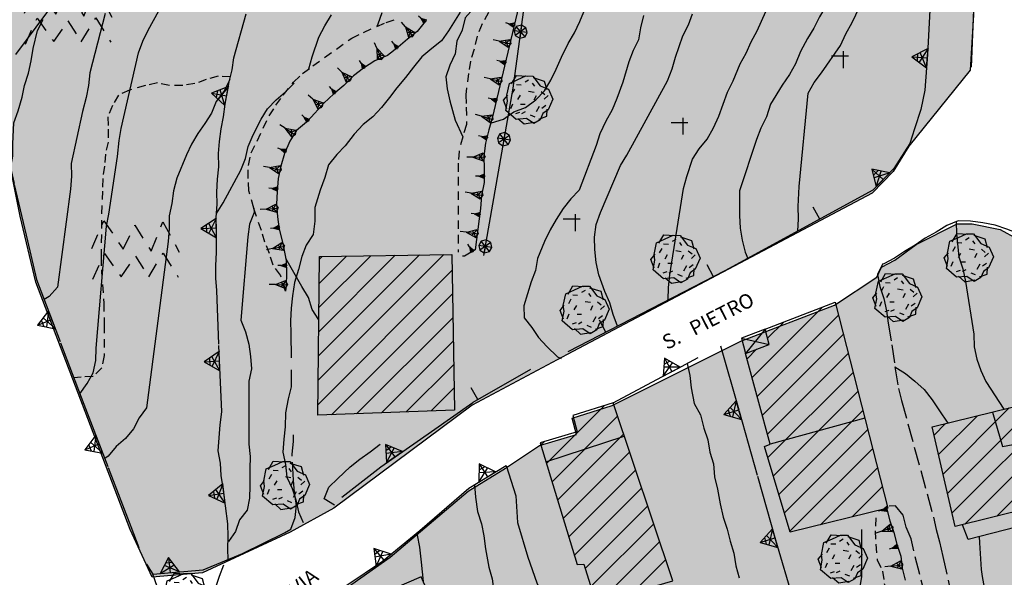
# Model space of a CAD drawing. Extents: x 1519870 to 1520950, y 4412746 to 4413924.
# Drawn here: x 1520118 to 1520199, y 4413516 to 4413562 of the extents above; entities that cross this region are included whole.
import ezdxf

# ---------------------------------------------------------------- set-up
doc = ezdxf.new("R2010")
doc.units = 0
for name, pattern in [('RECIN-', [5, 2.5, 2.5]), ('RETEP', [4.5, 2.25, 2.25]), ('SCARP', [1.6, -0.8, -0.8]), ('SOSTP-', [5.5, 2.75, 2.75, 0]), ('TRATTO01', [3, 2, -1]), ('TRATTO02', [2, 1.5, -0.5]), ('TRATTO03', [1.2, 0.7, -0.5])]:
    doc.linetypes.add(name, pattern=pattern)
doc.layers.get('0').update_dxf_attribs({"linetype": 'CONTINUOUS'})
for name, color, linetype in [('ALBERO', 7, 'CONTINUOUS'), ('B2', 43, 'CONTINUOUS'), ('C1', 2, 'CONTINUOUS'), ('CAMPITUREEDIFICI', 7, 'CONTINUOUS'), ('CASA', 7, 'CONTINUOUS'), ('CURVADILIVELLO', 7, 'CONTINUOUS'), ('DIRETTRICE', 7, 'CONTINUOUS'), ('DIVISIONIEDIF', 7, 'CONTINUOUS'), ('LIMITECOLTURA', 7, 'TRATTO03'), ('MURODIREC', 7, 'RECIN-'), ('MURODISOST', 7, 'SOSTP-'), ('ORTO_SEMINATIVI', 7, 'TRATTO03'), ('RETEPALIZZATA', 7, 'RETEP'), ('SCARPNATPIEDE', 7, 'TRATTO03'), ('SCARPNATTESTA', 7, 'SCARP'), ('SENTIERO', 7, 'TRATTO01'), ('STRADAASFALTATA', 7, 'CONTINUOUS'), ('STRADABIANCA', 7, 'TRATTO02'), ('TETTOIA', 7, 'CONTINUOUS'), ('TOPONOMASTICA', 7, 'CONTINUOUS'), ('VIGNETO', 7, 'TRATTO03')]:
    doc.layers.add(name, color=color, linetype=linetype)
doc.styles.add('txt', font='ARIAL.TTF', dxfattribs={"width": 0.9, "height": 0.2})

# ---------------------------------------------------------------- blocks, each defined once
blk = doc.blocks.new('STRIANGP')
for p, q in [((-0.012, 0.64), (-0.413, 0.001)), ((0.128, 0.416), (-0.152, 0.416)), ((0.388, 0), (-0.012, 0.64)), ((-0.012, 0.64), (0, 0)), ((-0.413, 0.001), (0.195, 0.308)), ((-0.413, 0.001), (0.388, 0)), ((0.388, 0), (-0.211, 0.322))]:
    blk.add_line(p, q)
blk = doc.blocks.new('LINREC')
blk.add_line((0, 0), (-0.002, 0.56))
blk = doc.blocks.new('ALBERO')
for p, q in [((-0.786, 0.662), (-0.433, 0.819)), ((-0.786, 0.662), (-0.433, 0.819)), ((-0.693, 0.641), (-0.492, 0.985)), ((-0.693, 0.641), (-0.492, 0.985)), ((-0.492, 0.985), (-0.045, 0.954)), ((-0.492, 0.985), (-0.045, 0.954)), ((-0.433, 0.819), (-0.1, 0.969)), ((-0.433, 0.819), (-0.1, 0.969)), ((-0.1, 0.969), (0.189, 0.966)), ((-0.1, 0.969), (0.189, 0.966)), ((0.189, 0.966), (0.492, 0.566)), ((0.189, 0.966), (0.492, 0.566)), ((0.197, 0.906), (0.655, 0.759)), ((0.197, 0.906), (0.655, 0.759)), ((-0.89, 0.17), (-0.786, 0.662)), ((-0.89, 0.17), (-0.786, 0.662)), ((-0.573, 0.428), (-0.679, 0.239)), ((-0.573, 0.428), (-0.679, 0.239)), ((-0.497, 0.613), (-0.297, 0.6)), ((-0.497, 0.613), (-0.297, 0.6)), ((0.008, 0.796), (-0.139, 0.706)), ((0.008, 0.796), (-0.139, 0.706)), ((0.152, 0.675), (0.246, 0.548)), ((0.152, 0.675), (0.246, 0.548)), ((0.492, 0.566), (0.832, 0.42)), ((0.492, 0.566), (0.832, 0.42)), ((0.655, 0.759), (0.757, 0.403)), ((0.655, 0.759), (0.757, 0.403)), ((0.832, 0.42), (1.01, 0.016)), ((0.832, 0.42), (1.01, 0.016)), ((-1.022, -0.03), (-0.851, 0.181)), ((-1.022, -0.03), (-0.851, 0.181)), ((-0.858, -0.067), (-0.89, 0.17)), ((-0.858, -0.067), (-0.89, 0.17)), ((-0.437, -0.009), (-0.332, 0.17)), ((-0.437, -0.009), (-0.332, 0.17)), ((0.008, 0.345), (0.232, 0.304)), ((0.008, 0.345), (0.232, 0.304)), ((0.32, 0.153), (0.227, -0.029)), ((0.32, 0.153), (0.227, -0.029)), ((0.523, 0.328), (0.677, 0.201)), ((0.523, 0.328), (0.677, 0.201)), ((0.811, 0.163), (0.649, 0.009)), ((0.811, 0.163), (0.649, 0.009)), ((1.01, 0.016), (0.813, -0.438)), ((1.01, 0.016), (0.813, -0.438)), ((-0.886, -0.39), (-1.022, -0.03)), ((-0.886, -0.39), (-1.022, -0.03)), ((-0.932, -0.466), (-0.858, -0.067)), ((-0.932, -0.466), (-0.858, -0.067)), ((-0.728, -0.376), (-0.647, -0.177)), ((-0.728, -0.376), (-0.647, -0.177)), ((-0.321, -0.191), (-0.136, -0.191)), ((-0.321, -0.191), (-0.136, -0.191)), ((0.341, -0.5), (0.464, -0.276)), ((0.341, -0.5), (0.464, -0.276)), ((0.726, -0.256), (0.562, -0.376)), ((0.726, -0.256), (0.562, -0.376)), ((0.757, -0.7), (0.769, -0.407)), ((0.757, -0.7), (0.769, -0.407)), ((-0.509, -0.827), (-0.932, -0.466)), ((-0.509, -0.827), (-0.932, -0.466)), ((-0.514, -0.586), (-0.349, -0.531)), ((-0.514, -0.586), (-0.349, -0.531)), ((-0.081, -0.794), (-0.509, -0.827)), ((-0.081, -0.794), (-0.509, -0.827)), ((-0.43, -0.785), (-0.175, -1.012)), ((-0.43, -0.785), (-0.175, -1.012)), ((-0.269, -0.579), (-0.118, -0.503)), ((-0.269, -0.579), (-0.118, -0.503)), ((0.219, -0.999), (-0.081, -0.794)), ((0.219, -0.999), (-0.081, -0.794)), ((0.078, -0.644), (0.264, -0.72)), ((0.078, -0.644), (0.264, -0.72)), ((0.434, -0.811), (0.757, -0.7)), ((0.434, -0.811), (0.757, -0.7)), ((0.596, -0.589), (0.493, -0.84)), ((0.596, -0.589), (0.493, -0.84)), ((0.813, -0.438), (0.596, -0.589)), ((0.813, -0.438), (0.596, -0.589)), ((-0.175, -1.012), (0.243, -0.94)), ((-0.175, -1.012), (0.243, -0.94)), ((0.493, -0.84), (0.219, -0.999)), ((0.493, -0.84), (0.219, -0.999))]:
    blk.add_line(p, q)
blk = doc.blocks.new('SRETEP')
for p, q in [((-0.223, 0.193), (-0.286, 0.008)), ((-0.286, 0.008), (0.265, 0.017)), ((-0.286, 0.008), (-0.205, -0.182)), ((-0.009, 0.284), (-0.223, 0.193)), ((-0.223, 0.193), (0.2, -0.173)), ((-0.205, -0.182), (0.186, 0.201)), ((0.186, 0.201), (-0.009, 0.284)), ((-0.003, -0.265), (-0.009, 0.284)), ((0.265, 0.017), (0.186, 0.201)), ((0.2, -0.173), (0.265, 0.017)), ((-0.205, -0.182), (-0.003, -0.265)), ((-0.003, -0.265), (0.2, -0.173))]:
    blk.add_line(p, q)
blk = doc.blocks.new('SCARP')
for p, q in [((-0.087, -0.014), (-0.003, 0.024)), ((-0.004, -0.225), (-0.003, 0.024)), ((0.077, -0.015), (-0.003, 0.024)), ((-0.004, -0.225), (-0.087, -0.014)), ((-0.084, -0.013), (0.042, -0.104)), ((-0.051, -0.106), (0.077, -0.015)), ((-0.004, -0.226), (0.077, -0.015)), ((-0.004, -0.225), (-0.004, -0.351))]:
    blk.add_line(p, q)
blk = doc.blocks.new('SCARP2')
for p, q in [((-0.174, -0.029), (-0.005, 0.048)), ((-0.007, -0.45), (-0.005, 0.048)), ((0.154, -0.031), (-0.005, 0.048)), ((-0.008, -0.45), (-0.174, -0.029)), ((-0.169, -0.027), (0.085, -0.209)), ((-0.102, -0.212), (0.154, -0.031)), ((-0.007, -0.451), (0.154, -0.031)), ((-0.007, -0.45), (-0.008, -0.702))]:
    blk.add_line(p, q)
blk = doc.blocks.new('ORTO')
for p, q in [((-2.07, 0.148), (-1.515, 1.422)), ((-1.515, 1.422), (-0.63, 0.112)), ((0.657, 0.015), (1.188, 1.377)), ((1.188, 1.377), (1.942, -0.023)), ((-0.63, 0.112), (-0.093, 1.209)), ((-0.093, 1.209), (0.657, 0.015)), ((-2.025, -1.264), (-1.49, -0.078)), ((-1.49, -0.078), (-0.72, -1.155)), ((-0.72, -1.155), (-0.071, -0.203)), ((-0.071, -0.203), (0.543, -1.164)), ((0.543, -1.164), (1.212, -0.064)), ((1.212, -0.064), (1.894, -1.172))]:
    blk.add_line(p, q)
blk = doc.blocks.new('CROCE01')
for p, q in [((0, -0.5), (0, 0.5)), ((-0.5, 0), (0.5, 0))]:
    blk.add_line(p, q)
blk = doc.blocks.new('SEULO2')
at = {"layer": 'CAMPITUREEDIFICI'}
for points in [[(1520142.602, 4413532.548, 0), (1520152.992, 4413542.939, 0)], [(1520142.622, 4413534.548, 0), (1520150.981, 4413542.907, 0)], [(1520142.642, 4413536.549, 0), (1520148.969, 4413542.876, 0)], [(1520142.662, 4413538.549, 0), (1520146.958, 4413542.844, 0)], [(1520142.683, 4413540.549, 0), (1520144.946, 4413542.813, 0)], [(1520142.703, 4413542.549, 0), (1520142.935, 4413542.781, 0)], [(1520142.581, 4413530.548, 0), (1520153.672, 4413541.639, 0)], [(1520143.699, 4413529.686, 0), (1520153.705, 4413539.692, 0)], [(1520178.457, 4413532.765, 0), (1520184.282, 4413538.591, 0)], [(1520145.757, 4413529.764, 0), (1520153.738, 4413537.745, 0)], [(1520178.88, 4413531.208, 0), (1520185.594, 4413537.923, 0)], [(1520179.739, 4413536.027, 0), (1520181.068, 4413537.356, 0)], [(1520179.303, 4413529.652, 0), (1520185.997, 4413536.345, 0)], [(1520147.816, 4413529.843, 0), (1520153.771, 4413535.798, 0)], [(1520178.034, 4413534.322, 0), (1520178.814, 4413535.103, 0)], [(1520179.726, 4413528.095, 0), (1520186.399, 4413534.768, 0)], [(1520149.874, 4413529.921, 0), (1520153.804, 4413533.851, 0)], [(1520179.76, 4413526.149, 0), (1520186.801, 4413533.19, 0)], [(1520151.932, 4413529.999, 0), (1520153.836, 4413531.904, 0)], [(1520180.215, 4413524.624, 0), (1520187.203, 4413531.612, 0)], [(1520161.462, 4413525.67, 0), (1520166.254, 4413530.462, 0)], [(1520194.607, 4413523.177, 0), (1520202.339, 4413530.909, 0)], [(1520180.67, 4413523.099, 0), (1520187.606, 4413530.035, 0)], [(1520193.866, 4413526.396, 0), (1520197.078, 4413529.607, 0)], [(1520194.237, 4413524.786, 0), (1520199.708, 4413530.258, 0)], [(1520194.977, 4413521.567, 0), (1520203.546, 4413530.136, 0)], [(1520161.924, 4413524.152, 0), (1520167.34, 4413529.568, 0)], [(1520193.496, 4413528.005, 0), (1520194.447, 4413528.956, 0)], [(1520162.385, 4413522.633, 0), (1520167.838, 4413528.086, 0)], [(1520181.125, 4413521.574, 0), (1520188.008, 4413528.457, 0)], [(1520196.03, 4413520.64, 0), (1520203.906, 4413528.516, 0)], [(1520198.668, 4413521.298, 0), (1520206.014, 4413528.644, 0)], [(1520161, 4413527.188, 0), (1520161.291, 4413527.478, 0)], [(1520162.847, 4413521.115, 0), (1520168.336, 4413526.604, 0)], [(1520181.58, 4413520.049, 0), (1520188.41, 4413526.879, 0)], [(1520163.309, 4413519.597, 0), (1520168.833, 4413525.122, 0)], [(1520184.095, 4413520.584, 0), (1520188.812, 4413525.302, 0)], [(1520163.77, 4413518.079, 0), (1520169.331, 4413523.639, 0)], [(1520186.73, 4413521.239, 0), (1520189.215, 4413523.724, 0)], [(1520164.652, 4413516.981, 0), (1520169.828, 4413522.157, 0)], [(1520189.365, 4413521.895, 0), (1520189.617, 4413522.146, 0)], [(1520165.127, 4413515.475, 0), (1520170.326, 4413520.675, 0)], [(1520165.601, 4413513.97, 0), (1520170.824, 4413519.192, 0)], [(1520166.384, 4413512.773, 0), (1520171.321, 4413517.71, 0)]]:
    blk.add_polyline3d(points, dxfattribs=at)
at = {"layer": 'CASA'}
for points in [[(1520153.867, 4413530.072, 773.37), (1520142.572, 4413529.644, 773.31), (1520142.705, 4413542.777, 773.31), (1520153.65, 4413542.949, 773.43)], [(1520189.662, 4413521.969, 783.42), (1520181.605, 4413519.965, 783.45), (1520179.488, 4413527.059, 784.35), (1520179.953, 4413527.258, 784.53), (1520177.914, 4413534.763, 783.707), (1520179.877, 4413535.504, 783.592), (1520179.542, 4413536.77, 783.516), (1520185.322, 4413538.99, 783.36)], [(1520166.965, 4413530.687, 773.811), (1520163.648, 4413529.638, 773.841), (1520163.998, 4413528.285, 773.841), (1520160.943, 4413527.375, 773.841), (1520164.006, 4413517.305, 776.301), (1520164.539, 4413517.34, 776.301), (1520166.018, 4413512.648, 776.271), (1520171.025, 4413514.347, 776.318), (1520170.568, 4413515.56, 776.235), (1520171.91, 4413515.955, 776.145)], [(1520207.467, 4413523.492, 784.77), (1520195.236, 4413520.442, 785.4), (1520193.34, 4413528.683, 785.28), (1520203.32, 4413531.151, 784.89), (1520203.953, 4413528.303, 785.46), (1520205.992, 4413528.722, 784.95)], [(1520151.1, 4413516.271, 772.431), (1520145.613, 4413513.902, 766.101), (1520146.941, 4413510.5, 773.146), (1520145.502, 4413509.876, 773.061), (1520147.184, 4413505.572, 772.521), (1520147.719, 4413505.595, 772.521), (1520149.695, 4413501.192, 772.491), (1520156.363, 4413504.339, 772.551)]]:
    blk.add_polyline3d(points, close=True, dxfattribs=at)
at = {"layer": 'CURVADILIVELLO'}
for points in [[(1520147.861, 4413562.941, 763), (1520147.52, 4413561.981, 763), (1520147.434, 4413561.793, 763.078)], [(1520141.828, 4413558.3, 762.056), (1520141.828, 4413558.3, 762), (1520142.105, 4413559.284, 762), (1520142.662, 4413560.918, 762), (1520143.133, 4413561.845, 762), (1520143.695, 4413562.751, 762)], [(1520117.176, 4413550.04, 757), (1520117.375, 4413551.084, 757), (1520117.357, 4413552.105, 757), (1520117.438, 4413553.835, 757), (1520117.791, 4413554.821, 757), (1520118.127, 4413555.947, 757), (1520118.328, 4413556.928, 757), (1520118.643, 4413557.95, 757), (1520118.881, 4413558.957, 757), (1520119.055, 4413559.987, 757), (1520119.4, 4413561.473, 757), (1520119.873, 4413562.388, 757)], [(1520124.98, 4413562.871, 758), (1520123.73, 4413557.974, 758), (1520123.623, 4413556.909, 758), (1520123.422, 4413555.929, 758), (1520123.111, 4413554.777, 758), (1520122.195, 4413550.457, 758), (1520122.201, 4413549.421, 758), (1520122.119, 4413548.357, 758), (1520121.057, 4413540.233, 758), (1520120.361, 4413539.477, 758), (1520119.953, 4413539.225, 758)], [(1520122.91, 4413531.429, 759.066), (1520122.91, 4413531.429, 759), (1520123.5, 4413532.285, 759), (1520124.012, 4413533.162, 759), (1520124.213, 4413534.169, 759), (1520124.246, 4413535.192, 759), (1520125.109, 4413545.276, 759), (1520125.309, 4413546.269, 759), (1520126.014, 4413551.054, 759), (1520126.137, 4413552.375, 759), (1520126.311, 4413553.366, 759), (1520127.758, 4413559.628, 759), (1520128.102, 4413560.575, 759), (1520128.537, 4413561.488, 759), (1520129.414, 4413563.098, 759)], [(1520169.477, 4413562.72, 769), (1520169.238, 4413561.7, 769), (1520169.074, 4413560.709, 769), (1520168.615, 4413559.82, 769), (1520168.271, 4413558.872, 769), (1520167.768, 4413557.188, 769), (1520167.287, 4413555.853, 769), (1520166.881, 4413554.915, 769), (1520166.369, 4413553.973, 769), (1520165.877, 4413552.929, 769), (1520165.562, 4413551.945, 769), (1520164.158, 4413548.268, 769), (1520163.475, 4413547.535, 769), (1520162.83, 4413546.754, 769), (1520162.256, 4413545.848, 769), (1520161.768, 4413544.97, 769), (1520161.309, 4413544.03, 769), (1520160.717, 4413542.612, 769), (1520160.555, 4413541.621, 769), (1520160.199, 4413540.673, 769), (1520159.58, 4413538.704, 769), (1520159.623, 4413537.696, 769), (1520160.244, 4413536.903, 769), (1520160.816, 4413536.071, 769), (1520161.5, 4413535.334, 769), (1520162.379, 4413534.488, 769), (1520162.666, 4413534.349, 769)], [(1520182.232, 4413544.88, 773), (1520182.279, 4413545.892, 773), (1520182.262, 4413546.901, 773), (1520182.332, 4413548.553, 773), (1520183.09, 4413556.293, 773), (1520183.576, 4413557.17, 773), (1520184.195, 4413557.963, 773), (1520185.773, 4413560.229, 773), (1520186.205, 4413561.192, 773), (1520186.715, 4413562.135, 773), (1520187.605, 4413564.013, 773), (1520188.264, 4413564.795, 773), (1520188.998, 4413565.53, 773), (1520189.484, 4413566.433, 773), (1520189.43, 4413567.44, 773), (1520188.957, 4413568.235, 773)], [(1520156.852, 4413553.805, 768), (1520156.914, 4413553.82, 768), (1520157.898, 4413554.131, 768), (1520158.768, 4413554.742, 768), (1520159.736, 4413555.104, 768), (1520160.592, 4413555.728, 768), (1520161.287, 4413556.486, 768), (1520161.826, 4413557.365, 768), (1520162.273, 4413558.267, 768), (1520162.691, 4413559.255, 768), (1520163.244, 4413560.392, 768), (1520163.77, 4413561.282, 768), (1520164.215, 4413562.209, 768), (1520164.689, 4413563.354, 768), (1520164.967, 4413564.338, 768), (1520165.168, 4413565.343, 768), (1520165.42, 4413566.325, 768), (1520165.881, 4413567.227, 768), (1520166.49, 4413567.647, 768)], [(1520171.523, 4413539.183, 771), (1520171.543, 4413540.219, 771), (1520171.652, 4413541.259, 771), (1520172.781, 4413548.401, 771), (1520173.047, 4413549.384, 771), (1520173.523, 4413550.822, 771), (1520174.074, 4413551.69, 771), (1520174.742, 4413552.485, 771), (1520175.277, 4413553.428, 771), (1520175.695, 4413554.392, 771), (1520176.43, 4413556.379, 771), (1520176.877, 4413557.293, 771), (1520177.48, 4413558.711, 771), (1520177.955, 4413559.6, 771), (1520178.377, 4413560.526, 771), (1520178.861, 4413561.454, 771), (1520179.949, 4413563.839, 771), (1520180.436, 4413564.729, 771), (1520180.816, 4413565.666, 771), (1520181.408, 4413567.392, 771)], [(1520186.141, 4413567.305, 772), (1520186.127, 4413567.305, 772), (1520186.051, 4413566.125, 772), (1520185.588, 4413565.236, 772), (1520184.025, 4413562.589, 772), (1520183.568, 4413561.674, 772), (1520183.041, 4413560.808, 772), (1520182.461, 4413559.723, 772), (1520182.031, 4413558.72, 772), (1520181.545, 4413557.817, 772), (1520180.943, 4413556.961, 772), (1520179.975, 4413555.372, 772), (1520179.648, 4413554.324, 772), (1520179.176, 4413553.396, 772), (1520178.807, 4413552.447, 772), (1520177.414, 4413548.222, 772), (1520177.422, 4413547.174, 772), (1520177.412, 4413546.164, 772), (1520177.457, 4413545.13, 772), (1520177.639, 4413544.14, 772), (1520177.887, 4413543.129, 772), (1520178.094, 4413542.625, 772)], [(1520134.191, 4413546.325, 761.991), (1520134.191, 4413546.325, 762), (1520134.742, 4413547.218, 762), (1520136.211, 4413549.926, 762), (1520136.592, 4413550.888, 762), (1520136.807, 4413551.869, 762), (1520137.225, 4413552.832, 762), (1520137.873, 4413554.125, 762), (1520138.412, 4413555.004, 762), (1520139.123, 4413555.725, 762), (1520139.887, 4413556.384, 762), (1520140.598, 4413557.116, 762)], [(1520137.271, 4413546.778, 763), (1520137.299, 4413546.423, 763), (1520136.932, 4413545.447, 763), (1520136.783, 4413544.406, 763), (1520136.195, 4413537.518, 763), (1520136.594, 4413536.55, 763), (1520136.855, 4413535.525, 763), (1520137.012, 4413534.497, 763), (1520137.082, 4413533.49, 763), (1520136.869, 4413532.472, 763), (1520136.861, 4413531.449, 763), (1520136.873, 4413527.244, 763), (1520136.98, 4413526.238, 763), (1520136.936, 4413525.214, 763), (1520136.943, 4413523.821, 763), (1520136.922, 4413522.798, 763), (1520136.721, 4413521.791, 763), (1520136.092, 4413520.997, 763), (1520135.762, 4413520.039, 763), (1520135.195, 4413519.209, 763)], [(1520195.316, 4413545.657, 777), (1520195.359, 4413544.65, 777), (1520195.543, 4413542.74, 777), (1520195.879, 4413541.758, 777), (1520196.102, 4413540.706, 777), (1520196.785, 4413536.363, 777), (1520196.805, 4413535.316, 777), (1520197.025, 4413534.29, 777), (1520197.359, 4413533.345, 777), (1520197.77, 4413532.43, 777), (1520199.264, 4413530.148, 777)], [(1520142.652, 4413537.535, 764), (1520142.092, 4413538.406, 764), (1520141.793, 4413539.39, 764), (1520141.258, 4413540.287, 764), (1520139.926, 4413542.619, 764)], [(1520173.092, 4413533.929, 772), (1520173.301, 4413532.928, 772), (1520173.432, 4413531.911, 772), (1520173.68, 4413530.617, 772), (1520174.18, 4413529.68, 772), (1520174.469, 4413528.58, 772), (1520174.805, 4413527.622, 772), (1520174.975, 4413526.582, 772), (1520175.258, 4413525.622, 772), (1520175.342, 4413524.553, 772), (1520175.59, 4413523.541, 772), (1520175.809, 4413522.322, 772), (1520176.072, 4413521.209, 772), (1520176.396, 4413520.214, 772), (1520176.631, 4413519.238, 772), (1520176.941, 4413518.23, 772), (1520177.1, 4413517.188, 772), (1520177.398, 4413516.191, 772)], [(1520190.254, 4413533.651, 776), (1520191.121, 4413533.088, 776), (1520191.914, 4413532.469, 776), (1520192.672, 4413531.785, 776), (1520193.322, 4413530.932, 776), (1520193.881, 4413530.099, 776), (1520194.621, 4413529, 776)], [(1520155.514, 4413523.901, 767.945), (1520155.514, 4413523.901, 768), (1520155.596, 4413522.883, 768), (1520155.762, 4413521.675, 768), (1520156.086, 4413520.666, 768), (1520156.281, 4413519.678, 768), (1520156.416, 4413518.61, 768), (1520156.697, 4413517.088, 768), (1520156.98, 4413516.128, 768), (1520157.115, 4413515.099, 768), (1520157.18, 4413512.697, 768), (1520156.686, 4413511.041, 768), (1520156.24, 4413510.102, 768), (1520155.662, 4413509.259, 768), (1520155.512, 4413508.883, 768)], [(1520150.791, 4413519.956, 767), (1520150.787, 4413519.738, 767), (1520150.971, 4413518.724, 767), (1520151.113, 4413517.49, 767), (1520151.262, 4413515.903, 767)], [(1520187.484, 4413520.19, 774), (1520187.504, 4413519.117, 774), (1520187.496, 4413516.305, 774), (1520187.32, 4413515.301, 774), (1520186.953, 4413513.727, 774), (1520187.074, 4413512.683, 774), (1520187.285, 4413511.631, 774), (1520187.293, 4413510.545, 774), (1520187.373, 4413509.539, 774), (1520187.734, 4413508.557, 774), (1520188.418, 4413506.349, 774), (1520188.639, 4413505.349, 774), (1520188.975, 4413504.379, 774), (1520189.033, 4413503.294, 774), (1520189.355, 4413502.324, 774), (1520190.471, 4413499.521, 774), (1520191.314, 4413498.942, 774), (1520191.85, 4413498.059, 774), (1520192.975, 4413495.946, 774), (1520192.941, 4413494.935, 774), (1520193.123, 4413493.945, 774), (1520193.619, 4413493.43, 774)], [(1520197.229, 4413519.61, 777), (1520197.238, 4413519.099, 777), (1520197.395, 4413516.895, 777), (1520197.471, 4413516.298, 777), (1520198.389, 4413511.262, 777), (1520198.668, 4413510.122, 777), (1520198.904, 4413509.647, 777), (1520198.928, 4413509.099, 777), (1520199.039, 4413507.952, 777), (1520199.352, 4413507.558, 777), (1520199.699, 4413507.188, 777), (1520199.986, 4413506.74, 777), (1520200.25, 4413506.267, 777), (1520200.488, 4413505.777, 777), (1520201.18, 4413504.528, 777), (1520201.564, 4413504.174, 777), (1520201.676, 4413503.68, 777), (1520202.039, 4413503.249, 777), (1520202.432, 4413502.729, 777), (1520202.943, 4413502.124, 777), (1520203.242, 4413501.715, 777), (1520203.6, 4413501.557, 777)]]:
    blk.add_polyline3d(points, dxfattribs=at)
at = {"layer": 'DIRETTRICE'}
for points in [[(1520167.328, 4413537.02, 770), (1520166.98, 4413537.977, 770), (1520166.695, 4413538.949, 770), (1520166.287, 4413539.878, 770), (1520165.779, 4413541.263, 770), (1520165.57, 4413542.289, 770), (1520165.461, 4413543.345, 770), (1520165.443, 4413544.366, 770), (1520165.578, 4413545.42, 770), (1520165.932, 4413546.406, 770), (1520167.582, 4413550.312, 770), (1520168.107, 4413551.165, 770), (1520171.463, 4413557.315, 770), (1520171.844, 4413558.29, 770), (1520172.123, 4413559.26, 770), (1520172.738, 4413561.025, 770), (1520173.186, 4413561.926, 770), (1520173.541, 4413562.861, 770)], [(1520158.16, 4413568.37, 765), (1520158.279, 4413567.353, 765), (1520158.182, 4413566.339, 765), (1520157.658, 4413565.46, 765), (1520156.852, 4413564.838, 765), (1520156.197, 4413564.018, 765), (1520155.424, 4413563.281, 765), (1520154.74, 4413562.512, 765), (1520154.502, 4413561.504, 765), (1520154.043, 4413560.577, 765), (1520153.908, 4413559.549, 765), (1520153.475, 4413558.598, 765), (1520153.145, 4413557.65, 765), (1520153.252, 4413556.645, 765), (1520153.473, 4413555.644, 765), (1520153.922, 4413554.066, 765), (1520154.543, 4413552.688, 765)], [(1520135.299, 4413557.414, 760), (1520134.791, 4413556.421, 760), (1520134.176, 4413555.589, 760), (1520133.77, 4413554.626, 760), (1520133.242, 4413553.772, 760), (1520132.65, 4413552.955, 760), (1520132.137, 4413552.077, 760), (1520131.703, 4413551.176, 760), (1520130.904, 4413549.251, 760), (1520130.641, 4413548.218, 760), (1520130.494, 4413547.15, 760), (1520130.293, 4413546.145, 760), (1520130.275, 4413545.095, 760), (1520130.193, 4413544.006, 760), (1520128.412, 4413530.267, 760), (1520127.795, 4413529.434, 760), (1520127.322, 4413528.532, 760), (1520126.666, 4413527.725, 760), (1520125.891, 4413527.053, 760), (1520125.232, 4413526.27, 760), (1520124.961, 4413526.068, 760)]]:
    blk.add_polyline3d(points, dxfattribs=at)
at = {"layer": 'DIVISIONIEDIF'}
for points in [[(1520198.324, 4413529.916, 786.28), (1520199.148, 4413527.05, 786.34), (1520200.48, 4413527.312, 786.7), (1520201.783, 4413522.074, 786.61)], [(1520187.764, 4413529.411, 784.98), (1520179.953, 4413527.258, 784.98)], [(1520161.42, 4413525.808, 776.121), (1520167.893, 4413527.926, 776.091)]]:
    blk.add_polyline3d(points, dxfattribs=at)
at = {"layer": 'LIMITECOLTURA'}
blk.add_polyline3d([(1520135.348, 4413557.635, 760.41), (1520134.322, 4413557.682, 760.05), (1520133.35, 4413557.423, 759.75), (1520132.406, 4413557.075, 759.72), (1520131.414, 4413556.932, 759.63), (1520130.316, 4413556.923, 759.63), (1520129.311, 4413557.137, 759.6), (1520128.322, 4413556.915, 759), (1520127.008, 4413556.54, 758.64), (1520126.094, 4413556.13, 758.61), (1520125.594, 4413555.253, 758.58), (1520125.211, 4413554.316, 758.52), (1520125.242, 4413553.295, 758.49), (1520125.234, 4413552.246, 758.52), (1520125.01, 4413551.24, 758.52), (1520124.949, 4413550.24, 758.55), (1520124.789, 4413549.224, 758.55), (1520124.781, 4413548.188, 758.61), (1520124.703, 4413546.995, 758.67), (1520124.656, 4413542.711, 758.76), (1520124.676, 4413541.664, 758.76), (1520124.881, 4413538.925, 758.76), (1520124.918, 4413537.15, 758.79), (1520124.912, 4413534.58, 758.85), (1520124.711, 4413533.575, 758.94), (1520124.014, 4413532.855, 758.94), (1520123.006, 4413532.799, 758.97), (1520122.408, 4413532.749, 758.97)], dxfattribs=at)
at = {"layer": 'MURODIREC'}
for points in [[(1520188.438, 4413548.259, 776.61), (1520176.195, 4413541.591, 773.49), (1520163.225, 4413534.905, 770.64)], [(1520160.141, 4413533.42, 769.26), (1520155.385, 4413530.713, 768.45)], [(1520205.967, 4413523.119, 779), (1520206.271, 4413521.942, 779), (1520196.309, 4413519.372, 777.5), (1520195.844, 4413520.594, 777.5)], [(1520128.416, 4413517.329, 761.151), (1520128.941, 4413516.5, 761.151)]]:
    blk.add_polyline3d(points, dxfattribs=at)
at = {"layer": 'MURODISOST'}
for points in [[(1520194.414, 4413629.418, 779.52), (1520194.848, 4413624.312, 779.49), (1520195.598, 4413617.491, 779.16), (1520196.041, 4413613.062, 779.01), (1520196.611, 4413609.853, 778.92), (1520196.793, 4413607.367, 778.89), (1520196.922, 4413602.222, 778.83), (1520196.832, 4413592.656, 778.62), (1520197.055, 4413582.262, 778.62), (1520197.268, 4413573.336, 778.59), (1520197.113, 4413566.452, 778.53), (1520196.74, 4413563.178, 778.41), (1520196.545, 4413558.438, 778.38)], [(1520135.16, 4413517.725, 763.08), (1520135.141, 4413518.605, 763.08), (1520135.162, 4413519.615, 763.08), (1520135.143, 4413520.662, 762.93), (1520134.748, 4413523.637, 762.6), (1520134.578, 4413524.652, 762.54), (1520134.533, 4413525.673, 762.51), (1520134.324, 4413526.699, 762.48), (1520134.488, 4413528.841, 762.36), (1520134.623, 4413529.92, 762.33), (1520134.209, 4413539.963, 762.06), (1520134.15, 4413540.995, 762.06), (1520134.146, 4413542.018, 762.06), (1520134.189, 4413543.131, 762.06), (1520134.189, 4413544.946, 762.03), (1520134.17, 4413545.994, 762), (1520134.238, 4413547.097, 761.97), (1520134.221, 4413548.105, 761.91), (1520134.266, 4413549.168, 761.91), (1520134.375, 4413550.195, 761.91), (1520134.354, 4413551.294, 761.88), (1520134.439, 4413552.294, 761.88), (1520134.574, 4413553.335, 761.85), (1520134.762, 4413554.327, 761.79), (1520134.908, 4413555.369, 761.76), (1520135.252, 4413557.211, 761.43), (1520135.479, 4413558.205, 761.34), (1520135.615, 4413559.207, 761.25), (1520136.637, 4413562.856, 761.04)], [(1520112.502, 4413575.119, 753.771), (1520113.945, 4413565.812, 755.031), (1520115.314, 4413560.653, 755.691), (1520116.217, 4413554.174, 756.321), (1520118.562, 4413544.072, 757.191), (1520119.324, 4413540.884, 757.611), (1520123.24, 4413530.557, 759.201), (1520127.119, 4413520.443, 760.611), (1520127.781, 4413518.722, 760.851)], [(1520193.234, 4413564.709, 775.53), (1520192.959, 4413559.482, 777.18), (1520192.727, 4413556.532, 777.15), (1520192.398, 4413554.946, 777.18), (1520191.865, 4413553.339, 777.18), (1520191.48, 4413552.134, 777.18), (1520190.176, 4413550.059, 777.15), (1520188.438, 4413548.259, 776.61)], [(1520175.85, 4413535.379, 773.67), (1520180.391, 4413519.339, 773.58), (1520183.832, 4413507.559, 774), (1520189.221, 4413490.187, 774.15)], [(1520166.965, 4413530.687, 772.731), (1520174.004, 4413534.411, 772.461)], [(1520144.537, 4413522.881, 766.029), (1520147.762, 4413525.392, 767.01), (1520151.959, 4413528.317, 767.91), (1520155.385, 4413530.713, 768.45)], [(1520145.613, 4413513.902, 766.101), (1520144.967, 4413515.588, 765.921), (1520147.912, 4413517.579, 766.311), (1520150.998, 4413520.126, 767.301), (1520155.057, 4413523.621, 767.901), (1520158.133, 4413525.504, 768.201)], [(1520131.664, 4413501.75, 762.99), (1520130.912, 4413507.406, 763.95), (1520130.365, 4413510.08, 764.37), (1520130.27, 4413512.633, 764.49), (1520128.941, 4413516.5, 764.31), (1520133.094, 4413516.856, 764.52), (1520136.346, 4413518.222, 764.76), (1520139.814, 4413519.928, 765.12), (1520140.346, 4413520.22, 765.217)]]:
    blk.add_polyline3d(points, dxfattribs=at)
at = {"layer": 'RETEPALIZZATA'}
blk.add_polyline3d([(1520159.916, 4413565.853, 767.88), (1520158.668, 4413556.699, 767.85), (1520156.252, 4413542.867, 768.81)], dxfattribs=at)
at = {"layer": 'SCARPNATPIEDE'}
for points in [[(1520158.354, 4413565.633, 766.14), (1520157.617, 4413564.898, 765.78), (1520157.121, 4413563.943, 765.63), (1520156.678, 4413562.966, 765.6), (1520156.143, 4413562.012, 765.54), (1520155.738, 4413560.996, 765.3), (1520155.477, 4413559.912, 765.3), (1520155.174, 4413558.928, 765.3), (1520155.012, 4413557.924, 765.36), (1520154.793, 4413556.138, 765.45), (1520154.838, 4413555.13, 765.42), (1520154.848, 4413553.687, 765.33), (1520154.543, 4413552.688, 765.33), (1520154.238, 4413551.5, 765.36), (1520154.152, 4413550.486, 765.39), (1520154.174, 4413549.362, 765.39), (1520154.172, 4413543.125, 765.42)], [(1520139.889, 4413539.91, 764.16), (1520139.475, 4413541.223, 764.04), (1520138.865, 4413542.053, 763.77), (1520138.582, 4413543.013, 763.59), (1520138.195, 4413543.955, 763.5), (1520137.898, 4413544.938, 763.29), (1520137.271, 4413546.778, 763.17), (1520136.865, 4413548.205, 763.02), (1520136.809, 4413549.238, 762.87), (1520136.826, 4413550.312, 762.78), (1520137.051, 4413551.345, 762.63), (1520137.559, 4413552.325, 762.36), (1520138.037, 4413553.394, 762.27), (1520138.545, 4413554.412, 762.18), (1520139.109, 4413555.28, 762.06), (1520139.699, 4413556.11, 762.03), (1520140.561, 4413557.207, 761.97), (1520141.311, 4413557.903, 762), (1520142.141, 4413558.54, 762.09), (1520145.367, 4413560.838, 762.69), (1520146.342, 4413561.313, 762.78), (1520148.213, 4413562.134, 763.29), (1520149.195, 4413562.47, 763.62)], [(1520188.674, 4413521.174, 775.017), (1520188.631, 4413520.085, 775.017), (1520188.678, 4413518.975, 775.017), (1520188.797, 4413517.676, 775.017), (1520189.23, 4413516.762, 775.017), (1520189.377, 4413515.72, 775.017), (1520189.662, 4413514.723, 775.017), (1520190.113, 4413513.731, 775.017), (1520191.367, 4413510.691, 774.747), (1520191.92, 4413509.143, 774.717), (1520192.127, 4413508.153, 774.717), (1520192.287, 4413507.1, 774.747), (1520192.717, 4413504.843, 774.717), (1520193.051, 4413503.86, 774.687), (1520193.264, 4413502.77, 774.687), (1520193.398, 4413501.728, 774.687), (1520193.516, 4413500.441, 774.687), (1520193.574, 4413499.396, 774.747), (1520193.779, 4413497.231, 774.747), (1520194.242, 4413496.318, 774.777), (1520194.891, 4413495.144, 774.807)]]:
    blk.add_polyline3d(points, dxfattribs=at)
at = {"layer": 'SCARPNATTESTA'}
for points in [[(1520159.543, 4413565.031, 767.58), (1520159.279, 4413564.01, 767.58), (1520156.971, 4413554.224, 767.58), (1520156.693, 4413553.24, 767.58), (1520156.434, 4413552.155, 767.58), (1520156.287, 4413551.062, 767.58), (1520156.32, 4413549.99, 767.49), (1520156.303, 4413548.903, 767.46), (1520156.105, 4413547.809, 767.46), (1520156.01, 4413546.756, 767.52), (1520155.555, 4413543.336, 767.49), (1520154.695, 4413542.801, 767.49), (1520154.529, 4413542.808, 767.49)], [(1520151.43, 4413562.207, 764.85), (1520150.775, 4413561.387, 764.85), (1520149.971, 4413560.765, 764.85), (1520149.207, 4413560.093, 764.85), (1520148.328, 4413559.392, 764.85), (1520147.287, 4413558.95, 764.85), (1520146.34, 4413558.361, 764.85), (1520145.523, 4413557.713, 764.82), (1520144.713, 4413556.924, 764.76), (1520143.898, 4413556.237, 764.73), (1520143.051, 4413555.46, 764.58), (1520142.332, 4413554.624, 764.46), (1520141.635, 4413553.879, 764.43), (1520140.795, 4413553.191, 764.43), (1520140.244, 4413552.312, 764.43), (1520139.814, 4413551.284, 764.46), (1520139.502, 4413550.235, 764.46), (1520139.301, 4413549.242, 764.46), (1520139.207, 4413548.164, 764.46), (1520139.162, 4413547.113, 764.46), (1520139.244, 4413546.07, 764.34), (1520139.365, 4413545.026, 764.22), (1520139.641, 4413543.952, 764.22), (1520139.961, 4413542.457, 764.22), (1520139.967, 4413541.396, 764.16), (1520139.961, 4413540.348, 764.16), (1520139.889, 4413539.91, 764.16)], [(1520189.576, 4413521.876, 776.067), (1520189.836, 4413520.902, 776.067), (1520190.158, 4413519.945, 776.217), (1520190.402, 4413518.972, 776.307), (1520190.738, 4413518.001, 776.367), (1520190.857, 4413516.996, 776.367), (1520191.104, 4413515.997, 776.397)]]:
    blk.add_polyline3d(points, dxfattribs=at)
at = {"layer": 'SENTIERO'}
blk.add_polyline3d([(1520154.324, 4413562.981, 765.21), (1520153.367, 4413561.446, 765.21), (1520152.775, 4413560.603, 765.18), (1520151.984, 4413559.981, 765.03), (1520151.158, 4413559.281, 764.91), (1520150.477, 4413558.447, 764.88), (1520149.824, 4413557.576, 764.88), (1520149.094, 4413556.738, 764.88), (1520148.477, 4413555.92, 764.82), (1520147.82, 4413555.112, 764.82), (1520147.1, 4413554.315, 764.76), (1520146.32, 4413553.682, 764.67), (1520145.562, 4413552.895, 764.64), (1520144.836, 4413551.943, 764.61), (1520144.139, 4413551.211, 764.58), (1520143.445, 4413550.363, 764.55), (1520143.133, 4413549.315, 764.55), (1520142.756, 4413548.251, 764.55), (1520142.318, 4413546.839, 764.55), (1520142.314, 4413545.701, 764.55), (1520142.182, 4413544.584, 764.55), (1520141.605, 4413543.716, 764.55), (1520141.238, 4413542.768, 764.55), (1520140.963, 4413541.707, 764.58), (1520140.637, 4413540.633, 764.64), (1520140.469, 4413539.514, 764.64), (1520140.357, 4413538.499, 764.61), (1520140.301, 4413537.449, 764.58), (1520140.346, 4413536.402, 764.55), (1520140.367, 4413531.992, 764.49), (1520140.127, 4413530.999, 764.49), (1520139.895, 4413529.839, 764.46), (1520139.867, 4413528.687, 764.49), (1520139.758, 4413527.66, 764.49), (1520139.688, 4413526.582, 764.49), (1520139.896, 4413525.582, 764.46), (1520140.006, 4413524.539, 764.49), (1520140.441, 4413523.599, 764.52), (1520140.762, 4413522.64, 764.61), (1520140.959, 4413521.651, 764.67), (1520141.357, 4413520.777, 764.7)], dxfattribs=at)
at = {"layer": 'STRADAASFALTATA'}
for points in [[(1520200.445, 4413544.682, 779.067), (1520199.498, 4413545.05, 778.887), (1520198.537, 4413545.366, 778.677), (1520197.52, 4413545.554, 778.287), (1520196.506, 4413545.688, 778.047), (1520195.48, 4413545.723, 777.597), (1520194.551, 4413545.352, 777.207), (1520193.666, 4413544.801, 776.997), (1520192.768, 4413544.304, 776.757), (1520191.936, 4413543.719, 776.337), (1520191.062, 4413543.196, 776.157), (1520190.23, 4413542.637, 775.917), (1520189.33, 4413542.176, 775.857), (1520189.217, 4413542.133, 775.887)], [(1520158.133, 4413525.504, 768.201), (1520158.943, 4413522.995, 768.141), (1520159.061, 4413520.789, 768.381), (1520159.912, 4413517.897, 768.621), (1520160.668, 4413515.781, 768.741), (1520161.836, 4413512.969, 768.921), (1520163.391, 4413511.245, 769.131), (1520164.773, 4413509.719, 769.281), (1520166.305, 4413510.347, 769.431), (1520166.064, 4413511.166, 769.401)], [(1520134.771, 4413517.247, 764.1), (1520134.414, 4413516.3, 764.1), (1520133.668, 4413514.057, 764.1), (1520133.582, 4413513.057, 764.1), (1520133.41, 4413512, 764.1), (1520133.018, 4413510.079, 764.07), (1520132.715, 4413509.095, 764.04), (1520131.471, 4413505.31, 763.77)]]:
    blk.add_polyline3d(points, dxfattribs=at)
at = {"layer": 'STRADABIANCA'}
for points in [[(1520189.217, 4413542.133, 775.887), (1520188.83, 4413541.299, 775.887), (1520189.014, 4413540.284, 776.037), (1520189.336, 4413539.313, 776.247), (1520189.57, 4413538.275, 776.307), (1520189.703, 4413537.271, 776.337), (1520190.01, 4413535.481, 776.397), (1520190.254, 4413533.651, 776.427), (1520190.561, 4413531.862, 776.547), (1520190.807, 4413530.862, 776.547), (1520193.441, 4413521.209, 776.667), (1520193.676, 4413520.196, 776.667), (1520193.949, 4413519.185, 776.667), (1520194.23, 4413517.957, 776.667), (1520196.361, 4413508.129, 776.457), (1520196.658, 4413507.131, 776.457), (1520196.816, 4413506.142, 776.457), (1520197.023, 4413505.153, 776.307), (1520197.717, 4413502.371, 776.247), (1520198.078, 4413501.12, 776.217), (1520199.238, 4413500.531, 776.217)], [(1520140.346, 4413520.22, 764.76), (1520140.346, 4413520.232, 764.76), (1520140.689, 4413521.18, 764.76), (1520140.811, 4413522.222, 764.34), (1520140.652, 4413523.25, 764.07), (1520140.557, 4413524.269, 763.98), (1520140.441, 4413526.424, 763.86), (1520140.551, 4413527.464, 763.86), (1520140.564, 4413528.039, 763.89)], [(1520143.943, 4413522.2, 765.42), (1520143.078, 4413522.738, 765.06), (1520143.484, 4413523.69, 764.67), (1520144.207, 4413524.424, 764.31), (1520145.227, 4413525.387, 764.28), (1520146.043, 4413526.022, 764.25), (1520146.9, 4413526.634, 764.19), (1520147.717, 4413527.256, 764.19)], [(1520198.574, 4413489.676, 775.557), (1520198.252, 4413490.673, 775.557), (1520197.791, 4413491.574, 775.557), (1520197.494, 4413492.532, 775.557), (1520197.008, 4413494.353, 775.557), (1520196.889, 4413495.383, 775.557), (1520196.641, 4413496.369, 775.557), (1520195.461, 4413501.918, 775.797), (1520195.312, 4413502.997, 775.857), (1520195.102, 4413504.062, 775.887), (1520194.98, 4413505.093, 775.917), (1520194.576, 4413507.67, 775.977), (1520194.314, 4413508.745, 775.977), (1520191.807, 4413518.43, 776.187), (1520191.586, 4413519.432, 776.187), (1520191.186, 4413520.397, 776.187), (1520190.939, 4413521.385, 776.187), (1520190.293, 4413522.162, 776.187), (1520189.77, 4413522.14, 776.187)]]:
    blk.add_polyline3d(points, dxfattribs=at)
at = {"layer": 'TETTOIA'}
blk.add_polyline3d([(1520177.574, 4413536.015, 783.57), (1520177.914, 4413534.763, 783.707), (1520179.877, 4413535.504, 783.592), (1520179.542, 4413536.77, 783.516)], close=True, dxfattribs=at)
for points in [[(1520179.542, 4413536.77, 783.516), (1520177.914, 4413534.763, 783.707)], [(1520177.574, 4413536.015, 783.57), (1520179.877, 4413535.504, 783.592)]]:
    blk.add_polyline3d(points, dxfattribs=at)
at = {"layer": 'ALBERO', "xscale": 2, "yscale": 2, "zscale": 2}
for p in [(1520159.967, 4413555.771, 768), (1520172.137, 4413542.595, 772.59), (1520196.373, 4413542.719, 778.767), (1520190.467, 4413539.412, 778.767), (1520164.633, 4413538.379, 771.18), (1520139.871, 4413523.881, 764.19), (1520185.967, 4413517.799, 776.427), (1520131.699, 4413514.625, 764.19)]:
    blk.add_blockref('ALBERO', p, dxfattribs=at)
at = {"layer": 'MURODIREC'}
for p, xscale, yscale, zscale, rotation in [((1520184.047, 4413545.867), 1.999999999653344, 1.999999999653344, 1.999999999653344, 28.57586134374185), ((1520175.253, 4413541.105), 2.000000000051048, 2.000000000051048, 2.000000000051048, 27.26813428742587), ((1520166.365, 4413536.524), 2.000000000051048, 2.000000000051048, 2.000000000051048, 27.26813428742587), ((1520155.795, 4413530.947), 2.000000000143292, 2.000000000143292, 2.000000000143292, 29.64849392910095)]:
    blk.add_blockref('LINREC', p, dxfattribs=dict(at, xscale=xscale, yscale=yscale, zscale=zscale, rotation=rotation))
at = {"layer": 'MURODISOST'}
for p, xscale, yscale, zscale, rotation in [((1520192.938, 4413559.217), 1.999999999425623, 1.999999999425623, 1.999999999425623, 85.49543333537453), ((1520135.04, 4413556.074), 1.999999999509348, 1.999999999509348, 1.999999999509348, 79.42804478007349), ((1520189.288, 4413549.14), 2.000000000394766, 2.000000000394766, 2.000000000394766, 45.99620792211657), ((1520134.186, 4413545.136), 2.000000000819569, 2.000000000819569, 2.000000000819569, 91.06783373371276), ((1520120.584, 4413537.561), 1.999999999151407, 1.999999999151407, 1.999999999151407, 110.7665354292796), ((1520134.449, 4413534.144), 1.999999999635026, 1.999999999635026, 1.999999999635026, 92.36091845289673), ((1520171.826, 4413533.259), 2.000000000000358, 2.000000000000358, 2.000000000000358, 27.88485461818024), ((1520177.348, 4413530.087), 2.00000000014535, 2.00000000014535, 2.00000000014535, 105.8070815834321), ((1520124.497, 4413527.28), 1.999999999984295, 1.999999999984295, 1.999999999984295, 110.9841024937398), ((1520148.921, 4413526.2), 1.9999999996125, 1.9999999996125, 1.9999999996125, 34.87913710852313), ((1520156.577, 4413524.551), 1.999999999907594, 1.999999999907594, 1.999999999907594, 31.46928126240757), ((1520134.806, 4413523.202), 1.999999999376303, 1.999999999376303, 1.999999999376303, 97.55521483285759), ((1520180.344, 4413519.503), 2.00000000014535, 2.00000000014535, 2.00000000014535, 105.8070815834321), ((1520148.02, 4413517.668), 1.99999999987679, 1.99999999987679, 1.99999999987679, 39.53342068598598), ((1520130.358, 4413516.622), 2.00000000024159, 2.00000000024159, 2.00000000024159, 4.906356561803197)]:
    blk.add_blockref('STRIANGP', p, dxfattribs=dict(at, xscale=xscale, yscale=yscale, zscale=zscale, rotation=rotation))
at = {"layer": 'ORTO_SEMINATIVI', "xscale": 1.799999952316284, "yscale": 1.799999952316284, "zscale": 1.799999952316284}
for p in [(1520122.044, 4413562.626, 756.291), (1520127.615, 4413543.179, 759.201)]:
    blk.add_blockref('ORTO', p, dxfattribs=at)
at = {"layer": 'RETEPALIZZATA'}
for p, xscale, yscale, zscale, rotation in [((1520159.308, 4413561.394), 2.000000000060312, 2.000000000060312, 2.000000000060312, 172.2356523513473), ((1520157.935, 4413552.501), 2.000000000017764, 2.000000000017764, 2.000000000017764, 170.0922028687997), ((1520156.386, 4413543.635), 2.000000000017764, 2.000000000017764, 2.000000000017764, 170.0922028687997)]:
    blk.add_blockref('SRETEP', p, dxfattribs=dict(at, xscale=xscale, yscale=yscale, zscale=zscale, rotation=rotation))
at = {"layer": 'SCARPNATTESTA'}
for name, p, xscale, yscale, zscale, rotation in [('SCARP2', (1520150.34, 4413561.05), 1.99999999998646, 1.99999999998646, 1.99999999998646, -142.2938851178562), ('SCARP', (1520151.43, 4413562.207), 1.999999999972766, 1.999999999972766, 1.999999999972766, -128.5765270520269), ('SCARP', (1520158.787, 4413561.922), 2.000000000629174, 2.000000000629174, 2.000000000629174, -103.2736560625369), ('SCARP2', (1520147.783, 4413559.16), 2.00000000001152, 2.00000000001152, 2.00000000001152, -157.0223240669209), ('SCARP', (1520149.116, 4413560.02), 1.999999999427509, 1.999999999427509, 1.999999999427509, -141.4179100148505), ('SCARP2', (1520158.419, 4413560.365), 2.000000000629174, 2.000000000629174, 2.000000000629174, -103.2736560625369), ('SCARP', (1520146.386, 4413558.39), 2.000000000321528, 2.000000000321528, 2.000000000321528, -148.1328683113887), ('SCARP', (1520158.052, 4413558.808), 2.000000000629174, 2.000000000629174, 2.000000000629174, -103.2736560625369), ('SCARP2', (1520145.163, 4413557.362), 2.000000000429698, 2.000000000429698, 2.000000000429698, -135.7694915895284), ('SCARP2', (1520157.685, 4413557.25), 2.000000000629174, 2.000000000629174, 2.000000000629174, -103.2736560625369), ('SCARP', (1520143.97, 4413556.297), 2.000000000236675, 2.000000000236675, 2.000000000236675, -139.871598798504), ('SCARP2', (1520142.818, 4413555.189), 2.000000000114354, 2.000000000114354, 2.000000000114354, -130.6893716660211), ('SCARP', (1520157.317, 4413555.693), 2.000000000629174, 2.000000000629174, 2.000000000629174, -103.2736560625369), ('SCARP2', (1520156.946, 4413554.137), 1.999999999912811, 1.999999999912811, 1.999999999912811, -105.7498197438472), ('SCARP', (1520141.748, 4413554), 2.000000000603476, 2.000000000603476, 2.000000000603476, -133.0998865227941), ('SCARP2', (1520140.61, 4413552.896), 2.000000000503543, 2.000000000503543, 2.000000000503543, -122.0453757516469), ('SCARP', (1520156.538, 4413552.59), 1.999999999581743, 1.999999999581743, 1.999999999581743, -103.4645186152083), ('SCARP', (1520139.893, 4413551.471), 1.999999999565706, 1.999999999565706, 1.999999999565706, -112.6971637821219), ('SCARP2', (1520156.289, 4413551.012), 2.000000000300525, 2.000000000300525, 2.000000000300525, -88.22637798337547), ('SCARP2', (1520139.442, 4413549.939), 1.999999999616577, 1.999999999616577, 1.999999999616577, -101.4507055599629), ('SCARP', (1520156.311, 4413549.413), 2.000000000513456, 2.000000000513456, 2.000000000513456, -90.92653310376663), ('SCARP', (1520139.224, 4413548.356), 1.999999999293767, 1.999999999293767, 1.999999999293767, -94.96973822380038), ('SCARP2', (1520156.109, 4413547.83), 2.000000000304061, 2.000000000304061, 2.000000000304061, -100.2148624381564), ('SCARP2', (1520139.19, 4413546.759), 1.999999999206489, 1.999999999206489, 1.999999999206489, -85.50284588509356), ('SCARP', (1520155.941, 4413546.239), 1.999999999246324, 1.999999999246324, 1.999999999246324, -97.57963692810888), ('SCARP', (1520139.349, 4413545.167), 1.999999999348511, 1.999999999348511, 1.999999999348511, -83.38347113470363), ('SCARP2', (1520155.73, 4413544.653), 1.999999999246324, 1.999999999246324, 1.999999999246324, -97.57963692810888), ('SCARP2', (1520139.714, 4413543.611), 1.999999999196964, 1.999999999196964, 1.999999999196964, -77.90779621282586), ('SCARP', (1520155.325, 4413543.193), 1.999999999959892, 1.999999999959892, 1.999999999959892, -148.0883496396463), ('SCARP', (1520139.963, 4413542.037), 2.000000000717768, 2.000000000717768, 2.000000000717768, -89.68344944399446), ('SCARP2', (1520139.961, 4413540.437), 2.000000000174958, 2.000000000174958, 2.000000000174958, -90.3200823253254), ('SCARP', (1520189.576, 4413521.876), 1.999999999226293, 1.999999999226293, 1.999999999226293, -75.06142684042327), ('SCARP2', (1520190.025, 4413520.341), 2.00000000072769, 2.00000000072769, 2.00000000072769, -71.38983276789045), ('SCARP', (1520190.461, 4413518.803), 2.00000000092593, 2.00000000092593, 2.00000000092593, -70.91046512298746), ('SCARP2', (1520190.827, 4413517.255), 2.000000000266545, 2.000000000266545, 2.000000000266545, -83.23847595169794)]:
    blk.add_blockref(name, p, dxfattribs=dict(at, xscale=xscale, yscale=yscale, zscale=zscale, rotation=rotation))
at = {"layer": 'VIGNETO', "xscale": 2, "yscale": 2, "zscale": 2}
for p in [(1520186.008, 4413559.365, 773.55), (1520172.756, 4413553.856, 770.67), (1520163.854, 4413545.885, 769.71)]:
    blk.add_blockref('CROCE01', p, dxfattribs=at)

msp = doc.modelspace()

# ---------------------------------------------------------------- hatches: boundary and pattern name
at = {"layer": 'B2'}
for points in [[(1520134.163, 4413628.691), (1520140.055, 4413629.441), (1520144.258, 4413630.585), (1520143.917, 4413641.877), (1520142.496, 4413659.716), (1520142.465, 4413659.247), (1520132.483, 4413658.419), (1520123.573, 4413657.173), (1520115.91, 4413655.571), (1520105.034, 4413654.51), (1520112.048, 4413627.592), (1520111.954, 4413625.967), (1520116.618, 4413604.64), (1520112.317, 4413577.036), (1520114.211, 4413564.762), (1520115.631, 4413557.723), (1520117.569, 4413559.485), (1520128.702, 4413574.476), (1520130.154, 4413579.309), (1520132.049, 4413583.938), (1520133.945, 4413592.563), (1520135.821, 4413603.302), (1520130.177, 4413628.345)], [(1520155.302, 4413469.88), (1520162.481, 4413462.1), (1520170.465, 4413455.685), (1520174.075, 4413451.842), (1520174.858, 4413451.185), (1520176.585, 4413449.967), (1520181.864, 4413447.534), (1520185.331, 4413446.262), (1520191.95, 4413445.686), (1520203.218, 4413445.792), (1520204.864, 4413444.927), (1520215.239, 4413441.15), (1520218.608, 4413441.721), (1520224.557, 4413437.82), (1520226.417, 4413436.761), (1520231.235, 4413433.489), (1520241.975, 4413424.972), (1520245.554, 4413422.934), (1520250.882, 4413422.052), (1520257.436, 4413419.378), (1520257.891, 4413419.92), (1520261.835, 4413417.274), (1520264.69, 4413421.029), (1520268.555, 4413428.133), (1520275.688, 4413439.57), (1520267.968, 4413444.379), (1520259.194, 4413450.513), (1520250.206, 4413458.308), (1520239.579, 4413472.334), (1520235.212, 4413488.231), (1520222.548, 4413508.58), (1520219.677, 4413512.087), (1520200.813, 4413540.609), (1520200.364, 4413544.246), (1520198.956, 4413545.015), (1520196.643, 4413545.477), (1520195.41, 4413545.477), (1520192.018, 4413543.783), (1520190.244, 4413542.474), (1520189.155, 4413541.89), (1520188.768, 4413541.056), (1520185.261, 4413538.748), (1520177.512, 4413535.772), (1520166.903, 4413530.444), (1520163.587, 4413529.395), (1520163.936, 4413528.043), (1520160.882, 4413527.132), (1520158.071, 4413525.261), (1520154.995, 4413523.378), (1520148.556, 4413517.918), (1520144.905, 4413515.345), (1520140.522, 4413510.821), (1520146.907, 4413500.77), (1520163.005, 4413477.035)]]:
    msp.add_hatch(color=256, dxfattribs=at).paths.add_polyline_path(points)
at = {"layer": 'C1'}
msp.add_hatch(color=256, dxfattribs=at).paths.add_polyline_path([(1520134.163, 4413628.691), (1520130.177, 4413628.345), (1520135.821, 4413603.302), (1520133.945, 4413592.563), (1520132.049, 4413583.938), (1520130.154, 4413579.309), (1520128.702, 4413574.476), (1520117.569, 4413559.485), (1520115.631, 4413557.723), (1520117.972, 4413546.124), (1520119.262, 4413540.641), (1520127.057, 4413520.201), (1520128.88, 4413516.257), (1520133.032, 4413516.614), (1520140.284, 4413519.977), (1520143.882, 4413521.958), (1520155.323, 4413530.47), (1520163.163, 4413534.663), (1520188.376, 4413548.016), (1520190.114, 4413549.816), (1520191.419, 4413551.891), (1520196.483, 4413558.196), (1520196.945, 4413565.982), (1520196.945, 4413589.608), (1520196.809, 4413608.126), (1520194.343, 4413629.513), (1520195.711, 4413650.955), (1520196.254, 4413667.986), (1520199.126, 4413685.194), (1520199.773, 4413690.292), (1520200.561, 4413693.621), (1520201.209, 4413696.36), (1520201.209, 4413706.509), (1520200.878, 4413711.584), (1520198.116, 4413719.748), (1520196.534, 4413724.114), (1520186.284, 4413721.807), (1520182.378, 4413720.218), (1520178.762, 4413717.906), (1520177.026, 4413717.906), (1520171.384, 4413715.305), (1520168.202, 4413713.138), (1520160.101, 4413709.093), (1520156.34, 4413707.07), (1520147.516, 4413706.203), (1520142.019, 4413706.348), (1520140.861, 4413705.717), (1520139.418, 4413700.188), (1520140.672, 4413688.77), (1520140.068, 4413682.872), (1520140.861, 4413679.983), (1520141.485, 4413674.732), (1520142.643, 4413661.917), (1520142.496, 4413659.716), (1520143.917, 4413641.877), (1520144.258, 4413630.585), (1520140.055, 4413629.441)])

# ---------------------------------------------------------------- linework, layer by layer
for points in [[(1520128.702, 4413574.476), (1520117.569, 4413559.485)], [(1520196.945, 4413565.982), (1520196.483, 4413558.196), (1520191.419, 4413551.891), (1520190.114, 4413549.816), (1520188.376, 4413548.016), (1520163.163, 4413534.663), (1520155.323, 4413530.47), (1520143.882, 4413521.958), (1520140.284, 4413519.977), (1520133.032, 4413516.614), (1520128.88, 4413516.257), (1520127.057, 4413520.201), (1520119.262, 4413540.641), (1520117.972, 4413546.124), (1520115.631, 4413557.723)], [(1520140.522, 4413510.821), (1520144.905, 4413515.345), (1520148.556, 4413517.918), (1520154.995, 4413523.378), (1520158.071, 4413525.261), (1520160.882, 4413527.132), (1520163.936, 4413528.043), (1520163.587, 4413529.395), (1520166.903, 4413530.444), (1520177.512, 4413535.772), (1520185.261, 4413538.748), (1520188.768, 4413541.056), (1520189.155, 4413541.89), (1520190.244, 4413542.474), (1520192.018, 4413543.783), (1520195.41, 4413545.477), (1520196.643, 4413545.477), (1520198.956, 4413545.015), (1520200.364, 4413544.246)]]:
    msp.add_lwpolyline(points)

# ---------------------------------------------------------------- block references
msp.add_blockref('SEULO2', (0, 0), dxfattribs=at)

# ---------------------------------------------------------------- texts
at = {"layer": 'TOPONOMASTICA', "linetype": 'CONTINUOUS', "style": 'txt'}
for s, rotation, p in [('S.   PIETRO', 27.1213, (1520171.42, 4413535.04)), ('VIA', 38.22043, (1520140.83, 4413514.61))]:
    msp.add_text(s, height=1.2, rotation=rotation, dxfattribs=at).set_placement(p)

doc.saveas('drawing.dxf')
